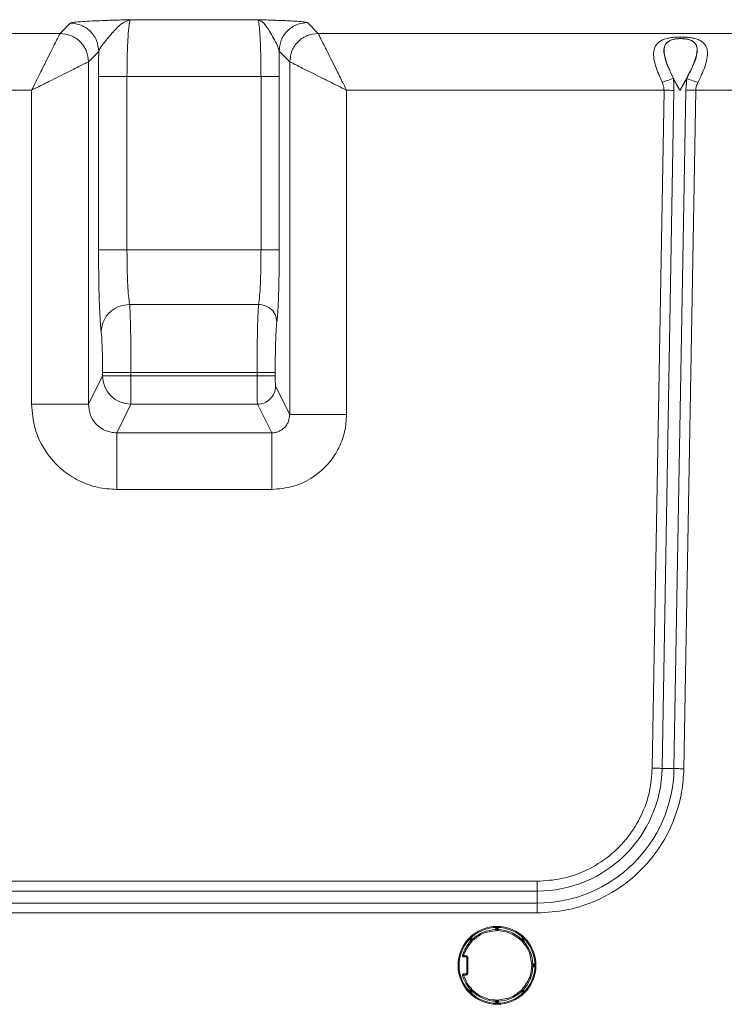
# Model space of a CAD drawing. Extents: x 273.2 to 344.8, y 156.1 to 194.9.
# Drawn here: x 334.2 to 339.1, y 160.6 to 167.5 of the extents above; entities that cross this region are included whole.
import ezdxf

# ---------------------------------------------------------------- set-up
doc = ezdxf.new("R2010")
doc.units = 0
doc.header["$MEASUREMENT"] = 0
doc.layers.get('0').update_dxf_attribs({"lineweight": 0})

msp = doc.modelspace()

# ---------------------------------------------------------------- linework, layer by layer
at = {"color": 18, "lineweight": 0, "true_color": 0x000000}
for p, q in [((335.0075, 167.4528), (335.8882, 167.4528)), ((336.231, 167.4325), (336.3052, 167.3583)), ((334.5196, 167.3583), (334.5906, 167.4293)), ((331.5241, 167.3583), (334.5196, 167.3583)), ((336.3052, 167.3583), (340.4251, 167.3583)), ((334.7873, 167.2327), (334.7163, 167.1616)), ((336.1086, 167.1616), (336.0344, 167.2358)), ((334.7163, 167.1616), (334.7163, 164.7935)), ((336.1086, 164.7226), (336.1086, 167.1616)), ((334.7861, 165.86), (334.7861, 167.0595)), ((335.9099, 167.0595), (334.9828, 167.0595)), ((334.9828, 167.0595), (334.9828, 165.86)), ((335.9099, 165.86), (335.9099, 167.0595)), ((336.0357, 165.86), (336.0357, 167.0595)), ((338.8072, 166.9622), (338.8549, 167.0461)), ((338.8549, 167.0461), (338.8484, 166.9662)), ((331.2228, 166.965), (334.3229, 166.965)), ((334.3229, 166.965), (334.3229, 164.7935)), ((338.6977, 166.965), (336.5019, 166.965)), ((336.5019, 164.7226), (336.5019, 166.965)), ((338.6977, 166.965), (338.6158, 162.2747)), ((338.6843, 162.2735), (338.7661, 166.9638)), ((338.8484, 166.9662), (338.7665, 162.272)), ((338.835, 162.2708), (338.9169, 166.965)), ((338.9169, 166.965), (338.8484, 166.9662)), ((338.9169, 166.965), (340.2284, 166.965)), ((334.9828, 165.86), (335.9099, 165.86)), ((335.8937, 165.483), (335.0011, 165.483)), ((334.7163, 164.7935), (334.8136, 164.9886)), ((334.8136, 165.0119), (334.8136, 164.9886)), ((335.0103, 165.0119), (335.8824, 165.0119)), ((335.0103, 164.9886), (335.0103, 165.0119)), ((335.8824, 164.9886), (335.0103, 164.9886)), ((335.8824, 165.0119), (335.8824, 164.9886)), ((336.0082, 164.9886), (336.0082, 165.0119)), ((336.1086, 164.7226), (336.0111, 164.918)), ((335.0103, 164.7925), (334.9118, 164.5951)), ((335.8852, 164.7925), (335.0103, 164.7925)), ((335.8852, 164.7925), (335.9837, 164.5951)), ((336.5019, 164.7226), (336.1086, 164.7226)), ((334.9118, 164.5951), (335.9837, 164.5951)), ((334.9118, 164.2029), (334.9118, 164.5951)), ((334.9118, 164.2029), (335.9837, 164.2029)), ((337.82, 161.4926), (331.2225, 161.4926)), ((337.82, 161.4241), (337.82, 161.4926)), ((331.2225, 161.4241), (337.82, 161.4241)), ((337.82, 161.3419), (337.82, 161.4241)), ((337.82, 161.3419), (331.2225, 161.3419)), ((337.82, 161.3419), (337.82, 161.2734)), ((331.2225, 161.2734), (337.82, 161.2734)), ((337.5444, 161.1704), (337.5417, 161.1704)), ((337.5423, 161.1731), (337.5423, 161.18)), ((337.36, 161.0958), (337.3581, 161.0939)), ((337.3711, 161.0957), (337.3631, 161.0988)), ((337.5404, 161.1626), (337.5325, 161.1626)), ((337.5325, 161.1626), (337.5325, 161.1584)), ((337.5404, 161.1626), (337.5404, 161.1507)), ((337.5443, 161.1626), (337.5404, 161.1626)), ((337.5522, 161.1626), (337.5443, 161.1626)), ((337.5443, 161.1507), (337.5443, 161.1626)), ((337.5522, 161.1626), (337.5522, 161.1584)), ((337.7135, 161.0957), (337.7106, 161.0928)), ((337.7246, 161.0958), (337.7166, 161.0988)), ((337.3572, 161.0929), (337.3549, 161.0894)), ((337.3549, 161.0874), (337.3557, 161.0833)), ((337.3572, 161.0818), (337.3601, 161.0789)), ((337.3656, 161.0902), (337.3628, 161.0874)), ((337.3628, 161.0874), (337.3711, 161.079)), ((337.3739, 161.0818), (337.3656, 161.0902)), ((337.7191, 161.0902), (337.7108, 161.0818)), ((337.7135, 161.079), (337.7219, 161.0874)), ((337.7219, 161.0874), (337.7191, 161.0902)), ((337.7275, 161.0929), (337.7256, 161.0948)), ((337.7275, 161.0818), (337.7298, 161.0853)), ((337.7298, 161.0874), (337.729, 161.0914)), ((337.3117, 160.9777), (337.3117, 160.9698)), ((337.3117, 160.9777), (337.3258, 160.9777)), ((337.3258, 160.9698), (337.3117, 160.9698)), ((337.3258, 160.9777), (337.3258, 160.9698)), ((337.3337, 160.9619), (337.3337, 160.8593)), ((337.3415, 160.9619), (337.3337, 160.9619)), ((337.3415, 160.9619), (337.3415, 160.8593)), ((337.7943, 160.9126), (337.7825, 160.9126)), ((337.7825, 160.9086), (337.7943, 160.9086)), ((337.7902, 160.9204), (337.7943, 160.9204)), ((337.7902, 160.9008), (337.7943, 160.9008)), ((337.7943, 160.9126), (337.7943, 160.9204)), ((337.8022, 160.9126), (337.7943, 160.9126)), ((337.7943, 160.9086), (337.7943, 160.9126)), ((337.7943, 160.9008), (337.7943, 160.9086)), ((337.7943, 160.9086), (337.8022, 160.9086)), ((337.8022, 160.9106), (337.8022, 160.9119)), ((337.8022, 160.9086), (337.8022, 160.9099)), ((337.3117, 160.8514), (337.3117, 160.8435)), ((337.3117, 160.8514), (337.3258, 160.8514)), ((337.3258, 160.8435), (337.3117, 160.8435)), ((337.3258, 160.8435), (337.3258, 160.8514)), ((337.3415, 160.8593), (337.3337, 160.8593)), ((337.3572, 160.7394), (337.3549, 160.7359)), ((337.3549, 160.7338), (337.3557, 160.7298)), ((337.3601, 160.7423), (337.3572, 160.7394)), ((337.3572, 160.7283), (337.3591, 160.7264)), ((337.36, 160.7254), (337.3681, 160.7224)), ((337.3711, 160.7422), (337.3628, 160.7338)), ((337.3628, 160.7338), (337.3656, 160.731)), ((337.3656, 160.731), (337.3739, 160.7394)), ((337.7106, 160.7284), (337.7135, 160.7255)), ((337.7108, 160.7394), (337.7191, 160.731)), ((337.7219, 160.7338), (337.7135, 160.7422)), ((337.7135, 160.7255), (337.7215, 160.7224)), ((337.7191, 160.731), (337.7219, 160.7338)), ((337.7246, 160.7254), (337.7266, 160.7273)), ((337.7275, 160.7283), (337.7298, 160.7318)), ((337.7298, 160.7338), (337.7289, 160.7379)), ((337.5325, 160.6628), (337.5325, 160.6586)), ((337.5325, 160.6586), (337.5404, 160.6586)), ((337.5403, 160.6508), (337.543, 160.6508)), ((337.5404, 160.6704), (337.5404, 160.6586)), ((337.5404, 160.6586), (337.5443, 160.6586)), ((337.5423, 160.6481), (337.5423, 160.6412)), ((337.5443, 160.6586), (337.5443, 160.6704)), ((337.5443, 160.6586), (337.5522, 160.6586)), ((337.5522, 160.6628), (337.5522, 160.6586))]:
    msp.add_line(p, q, dxfattribs=at)
for points in [[(338.8134, 167.3332), (338.8134, 167.326), (338.8134, 167.3224)], [(338.8134, 167.3221), (338.8134, 167.3223), (338.8134, 167.3224)], [(338.7661, 166.9638), (338.7579, 166.9639), (338.7495, 166.9641), (338.741, 166.9642), (338.7324, 166.9644), (338.7238, 166.9645), (338.7151, 166.9647), (338.7064, 166.9648), (338.6977, 166.965)], [(338.6158, 162.2747), (338.6245, 162.2745), (338.6332, 162.2744), (338.6419, 162.2742), (338.6506, 162.2741), (338.6591, 162.2739), (338.6676, 162.2738), (338.676, 162.2736), (338.6843, 162.2735)], [(338.7665, 162.272), (338.7565, 162.2722), (338.7462, 162.2724), (338.7358, 162.2726), (338.7254, 162.2727), (338.7149, 162.2729), (338.7045, 162.2731), (338.6943, 162.2733), (338.6843, 162.2735)], [(338.7665, 162.272), (338.7747, 162.2719), (338.7831, 162.2717), (338.7916, 162.2716), (338.8002, 162.2714), (338.8088, 162.2713), (338.8175, 162.2711), (338.8262, 162.271), (338.835, 162.2708)], [(337.5403, 161.1704), (337.5403, 161.1703), (337.5403, 161.1698), (337.5403, 161.1691), (337.5403, 161.1681), (337.5403, 161.1669), (337.5403, 161.1656), (337.5404, 161.1641), (337.5404, 161.1626)], [(337.5443, 161.1626), (337.5443, 161.1641), (337.5443, 161.1656), (337.5443, 161.1669), (337.5443, 161.1681), (337.5444, 161.1691), (337.5444, 161.1698), (337.5444, 161.1703), (337.5444, 161.1704)], [(337.3656, 161.0902), (337.3645, 161.0912), (337.3635, 161.0923), (337.3625, 161.0933), (337.3617, 161.0941), (337.361, 161.0948), (337.3605, 161.0953), (337.3601, 161.0957), (337.36, 161.0958)], [(337.3711, 161.0957), (337.371, 161.0956), (337.3707, 161.0953), (337.3702, 161.0948), (337.3695, 161.0941), (337.3687, 161.0932), (337.3677, 161.0923), (337.3667, 161.0912), (337.3656, 161.0902)], [(337.3711, 161.0957), (337.3728, 161.0941), (337.374, 161.0928)], [(337.5404, 161.1507), (337.5373, 161.1537), (337.5353, 161.1557), (337.5341, 161.1569), (337.5332, 161.1578), (337.5327, 161.1583), (337.5325, 161.1584)], [(337.5443, 161.1507), (337.5474, 161.1538), (337.5494, 161.1557), (337.5506, 161.1569), (337.5515, 161.1578), (337.552, 161.1583), (337.5522, 161.1584)], [(337.7191, 161.0902), (337.718, 161.0912), (337.717, 161.0923), (337.716, 161.0932), (337.7152, 161.0941), (337.7145, 161.0948), (337.714, 161.0953), (337.7136, 161.0956), (337.7135, 161.0957)], [(337.7246, 161.0958), (337.7245, 161.0957), (337.7242, 161.0953), (337.7237, 161.0948), (337.723, 161.0941), (337.7222, 161.0933), (337.7212, 161.0923), (337.7202, 161.0912), (337.7191, 161.0902)], [(337.3572, 161.0929), (337.3573, 161.0928), (337.3576, 161.0925), (337.3581, 161.092), (337.3588, 161.0913), (337.3597, 161.0904), (337.3606, 161.0895), (337.3617, 161.0884), (337.3628, 161.0874)], [(337.3628, 161.0874), (337.3617, 161.0863), (337.3606, 161.0852), (337.3597, 161.0843), (337.3588, 161.0834), (337.3582, 161.0827), (337.3576, 161.0822), (337.3573, 161.0819), (337.3572, 161.0818)], [(337.3711, 161.079), (337.3669, 161.079), (337.364, 161.0789), (337.3623, 161.0789), (337.3611, 161.0789), (337.3604, 161.0789), (337.3601, 161.0789)], [(337.3739, 161.0818), (337.374, 161.0861), (337.374, 161.0889), (337.374, 161.0906), (337.374, 161.0918), (337.374, 161.0926), (337.374, 161.0928)], [(337.7108, 161.0818), (337.7107, 161.0861), (337.7107, 161.0889), (337.7107, 161.0906), (337.7106, 161.0918), (337.7106, 161.0926), (337.7106, 161.0928)], [(337.7135, 161.079), (337.7179, 161.079), (337.7207, 161.0789), (337.7224, 161.0789), (337.7236, 161.0789), (337.7243, 161.0789), (337.7245, 161.0789)], [(337.7219, 161.0874), (337.723, 161.0884), (337.724, 161.0895), (337.725, 161.0904), (337.7259, 161.0913), (337.7266, 161.092), (337.7271, 161.0925), (337.7274, 161.0928), (337.7275, 161.0929)], [(337.7275, 161.0818), (337.7274, 161.0819), (337.727, 161.0822), (337.7265, 161.0827), (337.7258, 161.0834), (337.725, 161.0843), (337.724, 161.0852), (337.723, 161.0863), (337.7219, 161.0874)], [(337.7275, 161.0818), (337.7258, 161.0802), (337.7245, 161.0789)], [(337.3117, 160.9698), (337.3099, 160.97), (337.3082, 160.9706), (337.3067, 160.9716), (337.3054, 160.9729), (337.3045, 160.9745), (337.304, 160.9763), (337.3039, 160.9781), (337.3042, 160.9799)], [(337.3042, 160.9799), (337.3043, 160.9798), (337.3047, 160.9797), (337.3054, 160.9795), (337.3064, 160.9792), (337.3075, 160.9789), (337.3088, 160.9785), (337.3103, 160.9781), (337.3117, 160.9777)], [(337.3258, 160.9777), (337.3288, 160.9773), (337.3317, 160.9764), (337.3368, 160.9729), (337.3403, 160.9678), (337.3412, 160.9649), (337.3415, 160.9619)], [(337.3258, 160.9698), (337.3292, 160.969), (337.3319, 160.9669), (337.3332, 160.9646), (337.3337, 160.9619)], [(337.7825, 160.9126), (337.7855, 160.9156), (337.7875, 160.9177), (337.7887, 160.9189), (337.7895, 160.9198), (337.79, 160.9203), (337.7902, 160.9204)], [(337.7825, 160.9086), (337.7855, 160.9055), (337.7875, 160.9035), (337.7887, 160.9023), (337.7895, 160.9014), (337.79, 160.9009), (337.7902, 160.9008)], [(337.3117, 160.8514), (337.3099, 160.8512), (337.3082, 160.8506), (337.3067, 160.8496), (337.3054, 160.8483), (337.3045, 160.8467), (337.304, 160.8449), (337.3039, 160.8431), (337.3042, 160.8413)], [(337.3117, 160.8435), (337.3103, 160.8431), (337.3088, 160.8427), (337.3075, 160.8423), (337.3064, 160.842), (337.3054, 160.8417), (337.3047, 160.8415), (337.3043, 160.8414), (337.3042, 160.8413)], [(337.3415, 160.8593), (337.3412, 160.8563), (337.3402, 160.8533), (337.3368, 160.8483), (337.3317, 160.8448), (337.3288, 160.8439), (337.3258, 160.8435)], [(337.3337, 160.8593), (337.3329, 160.8559), (337.3308, 160.8532), (337.3285, 160.8519), (337.3258, 160.8514)], [(337.3572, 160.7394), (337.3573, 160.7393), (337.3576, 160.739), (337.3582, 160.7385), (337.3588, 160.7378), (337.3597, 160.7369), (337.3606, 160.736), (337.3617, 160.7349), (337.3628, 160.7338)], [(337.3628, 160.7338), (337.3617, 160.7327), (337.3606, 160.7317), (337.3597, 160.7308), (337.3588, 160.7299), (337.3581, 160.7292), (337.3576, 160.7287), (337.3573, 160.7284), (337.3572, 160.7283)], [(337.36, 160.7254), (337.3601, 160.7255), (337.3605, 160.7259), (337.361, 160.7264), (337.3617, 160.7271), (337.3625, 160.7279), (337.3635, 160.7289), (337.3645, 160.7299), (337.3656, 160.731)], [(337.3711, 160.7422), (337.3668, 160.7422), (337.364, 160.7422), (337.3623, 160.7423), (337.3611, 160.7423), (337.3604, 160.7423), (337.3601, 160.7423)], [(337.3656, 160.731), (337.3667, 160.73), (337.3677, 160.7289), (337.3687, 160.7279), (337.3695, 160.7271), (337.3702, 160.7264), (337.3707, 160.7259), (337.371, 160.7256), (337.3711, 160.7255)], [(337.374, 160.7284), (337.3724, 160.7268), (337.3711, 160.7255)], [(337.3739, 160.7394), (337.3739, 160.7351), (337.374, 160.7323), (337.374, 160.7306), (337.374, 160.7294), (337.374, 160.7286), (337.374, 160.7284)], [(337.4174, 160.7055), (337.4166, 160.7042), (337.4158, 160.7029), (337.4151, 160.7018), (337.4145, 160.7007), (337.414, 160.6999), (337.4136, 160.6993), (337.4134, 160.6989), (337.4133, 160.6988)], [(337.7108, 160.7394), (337.7107, 160.7351), (337.7107, 160.7323), (337.7107, 160.7306), (337.7106, 160.7294), (337.7106, 160.7286), (337.7106, 160.7284)], [(337.7135, 160.7422), (337.7178, 160.7422), (337.7207, 160.7422), (337.7224, 160.7423), (337.7236, 160.7423), (337.7243, 160.7423), (337.7245, 160.7423)], [(337.7135, 160.7255), (337.7136, 160.7256), (337.714, 160.7259), (337.7145, 160.7264), (337.7152, 160.7271), (337.716, 160.7279), (337.717, 160.7289), (337.718, 160.73), (337.7191, 160.731)], [(337.7191, 160.731), (337.7202, 160.7299), (337.7212, 160.7289), (337.7222, 160.7279), (337.723, 160.7271), (337.7237, 160.7264), (337.7242, 160.7259), (337.7245, 160.7255), (337.7246, 160.7254)], [(337.7219, 160.7338), (337.723, 160.7349), (337.724, 160.736), (337.725, 160.7369), (337.7258, 160.7378), (337.7265, 160.7385), (337.727, 160.739), (337.7274, 160.7393), (337.7275, 160.7394)], [(337.7275, 160.7283), (337.7274, 160.7284), (337.7271, 160.7287), (337.7266, 160.7292), (337.7259, 160.7299), (337.725, 160.7308), (337.724, 160.7317), (337.723, 160.7327), (337.7219, 160.7338)], [(337.7245, 160.7423), (337.7262, 160.7407), (337.7275, 160.7394)], [(337.5404, 160.6704), (337.5373, 160.6674), (337.5353, 160.6655), (337.5341, 160.6643), (337.5332, 160.6634), (337.5327, 160.6629), (337.5325, 160.6628)], [(337.5404, 160.6586), (337.5404, 160.6571), (337.5403, 160.6556), (337.5403, 160.6543), (337.5403, 160.6531), (337.5403, 160.6521), (337.5403, 160.6514), (337.5403, 160.6509), (337.5403, 160.6508)], [(337.5443, 160.6704), (337.5473, 160.6674), (337.5494, 160.6655), (337.5506, 160.6643), (337.5515, 160.6634), (337.552, 160.6629), (337.5522, 160.6628)], [(337.5444, 160.6508), (337.5444, 160.6509), (337.5444, 160.6514), (337.5444, 160.6521), (337.5443, 160.6531), (337.5443, 160.6543), (337.5443, 160.6556), (337.5443, 160.6571), (337.5443, 160.6586)]]:
    msp.add_lwpolyline(points, dxfattribs=at)
for points, knots in [([(334.5906, 167.4293), (334.597, 167.4314), (334.6034, 167.4334), (334.6181, 167.4353), (334.6314, 167.437), (334.6513, 167.4387), (334.6747, 167.4402), (334.6947, 167.4415), (334.7172, 167.4428), (334.7418, 167.4439), (334.7635, 167.4449), (334.787, 167.4459), (334.8112, 167.4468), (334.8247, 167.4473), (334.8384, 167.4478), (334.8524, 167.4482), (334.8656, 167.4487), (334.8789, 167.4491), (334.8925, 167.4495), (334.9048, 167.4499), (334.9172, 167.4503), (334.9297, 167.4507), (334.9424, 167.451), (334.9552, 167.4514), (334.9681, 167.4517), (334.9812, 167.4521), (334.9943, 167.4525), (335.0075, 167.4528)], [0, 0, 0, 0, 1, 1, 1, 2, 2, 2, 3, 3, 3, 4, 4, 4, 5, 5, 5, 6, 6, 6, 7, 7, 7, 8, 8, 8, 9, 9, 9, 9]), ([(334.7873, 167.2327), (334.7903, 167.2414), (334.7933, 167.2501), (334.7991, 167.26), (334.8052, 167.2702), (334.8142, 167.2816), (334.8239, 167.2935), (334.8435, 167.3176), (334.8655, 167.3435), (334.887, 167.3676), (334.9081, 167.3912), (334.9287, 167.413), (334.9489, 167.4269), (334.9687, 167.4406), (334.9881, 167.4467), (335.0075, 167.4528)], [0, 0, 0, 0, 1, 1, 1, 2, 2, 2, 3, 3, 3, 4, 4, 4, 5, 5, 5, 5]), ([(334.9828, 167.0595), (334.983, 167.0969), (334.9832, 167.1344), (334.9838, 167.1703), (334.9845, 167.2062), (334.9855, 167.2407), (334.9869, 167.2721), (334.9882, 167.3035), (334.9898, 167.332), (334.9917, 167.3567), (334.9939, 167.3859), (334.9964, 167.41), (334.999, 167.4252), (335.0017, 167.4404), (335.0046, 167.4466), (335.0075, 167.4528)], [0, 0, 0, 0, 1, 1, 1, 2, 2, 2, 3, 3, 3, 4, 4, 4, 5, 5, 5, 5]), ([(335.8882, 167.4528), (335.902, 167.4524), (335.9158, 167.452), (335.9296, 167.4516), (335.9434, 167.4511), (335.9573, 167.4507), (335.9709, 167.4502), (335.985, 167.4498), (335.9989, 167.4493), (336.0125, 167.4488), (336.0271, 167.4483), (336.0414, 167.4477), (336.0554, 167.4472), (336.0711, 167.4465), (336.0863, 167.4459), (336.1008, 167.4452), (336.1216, 167.4442), (336.1407, 167.4431), (336.1578, 167.442), (336.1778, 167.4406), (336.1951, 167.4392), (336.2067, 167.4377), (336.2197, 167.436), (336.2254, 167.4343), (336.231, 167.4325)], [0, 0, 0, 0, 1, 1, 1, 2, 2, 2, 3, 3, 3, 4, 4, 4, 5, 5, 5, 6, 6, 6, 7, 7, 7, 8, 8, 8, 8]), ([(336.0344, 167.2358), (336.031, 167.249), (336.0276, 167.2622), (336.0218, 167.2764), (336.0155, 167.2918), (336.0064, 167.3085), (335.9974, 167.3246), (335.9881, 167.3414), (335.9788, 167.3576), (335.9696, 167.3726), (335.9557, 167.3954), (335.9418, 167.4157), (335.9283, 167.4286), (335.9147, 167.4416), (335.9014, 167.4472), (335.8882, 167.4528)], [0, 0, 0, 0, 1, 1, 1, 2, 2, 2, 3, 3, 3, 4, 4, 4, 5, 5, 5, 5]), ([(335.8882, 167.4528), (335.8903, 167.4481), (335.8925, 167.4434), (335.8945, 167.4322), (335.8965, 167.4209), (335.8985, 167.4032), (335.9002, 167.3814), (335.902, 167.3597), (335.9036, 167.3339), (335.9049, 167.3047), (335.9065, 167.2703), (335.9078, 167.2311), (335.9086, 167.1894), (335.9094, 167.1477), (335.9096, 167.1036), (335.9099, 167.0595)], [0, 0, 0, 0, 1, 1, 1, 2, 2, 2, 3, 3, 3, 4, 4, 4, 5, 5, 5, 5]), ([(336.0344, 167.2358), (336.0374, 167.2616), (336.0404, 167.2873), (336.0495, 167.311), (336.0585, 167.3347), (336.0737, 167.3564), (336.0921, 167.3748), (336.1105, 167.3932), (336.1322, 167.4083), (336.1559, 167.4174), (336.1796, 167.4265), (336.2053, 167.4295), (336.231, 167.4325)], [0, 0, 0, 0, 1, 1, 1, 2, 2, 2, 3, 3, 3, 4, 4, 4, 4]), ([(334.5906, 167.4293), (334.6163, 167.4263), (334.6421, 167.4233), (334.6658, 167.4142), (334.6895, 167.4052), (334.7111, 167.39), (334.7295, 167.3716), (334.7479, 167.3532), (334.7631, 167.3315), (334.7722, 167.3078), (334.7813, 167.2841), (334.7843, 167.2584), (334.7873, 167.2327)], [0, 0, 0, 0, 1, 1, 1, 2, 2, 2, 3, 3, 3, 4, 4, 4, 4]), ([(334.5196, 167.3583), (334.5183, 167.3559), (334.5171, 167.3534), (334.5144, 167.3481), (334.5116, 167.3426), (334.5072, 167.334), (334.5019, 167.3234), (334.4964, 167.3123), (334.4898, 167.2991), (334.4822, 167.2838), (334.4742, 167.2678), (334.4652, 167.2495), (334.4553, 167.2296), (334.4454, 167.2098), (334.4347, 167.1885), (334.4234, 167.166), (334.4105, 167.1401), (334.3968, 167.1127), (334.3827, 167.0845), (334.3633, 167.0457), (334.3431, 167.0054), (334.3229, 166.965)], [0, 0, 0, 0, 1, 1, 1, 2, 2, 2, 3, 3, 3, 4, 4, 4, 5, 5, 5, 6, 6, 6, 7, 7, 7, 7]), ([(334.7163, 167.1616), (334.7133, 167.1874), (334.7103, 167.2131), (334.7012, 167.2368), (334.6921, 167.2605), (334.6769, 167.2822), (334.6585, 167.3006), (334.6401, 167.319), (334.6185, 167.3341), (334.5948, 167.3432), (334.5711, 167.3523), (334.5453, 167.3553), (334.5196, 167.3583)], [0, 0, 0, 0, 1, 1, 1, 2, 2, 2, 3, 3, 3, 4, 4, 4, 4]), ([(336.3052, 167.3583), (336.2795, 167.3553), (336.2538, 167.3523), (336.2301, 167.3432), (336.2064, 167.3341), (336.1847, 167.319), (336.1663, 167.3006), (336.1479, 167.2822), (336.1327, 167.2605), (336.1236, 167.2368), (336.1146, 167.2131), (336.1116, 167.1874), (336.1086, 167.1616)], [0, 0, 0, 0, 1, 1, 1, 2, 2, 2, 3, 3, 3, 4, 4, 4, 4]), ([(336.5019, 166.965), (336.4931, 166.9826), (336.4843, 167.0002), (336.4755, 167.0177), (336.4682, 167.0323), (336.461, 167.0468), (336.4538, 167.0611), (336.4464, 167.076), (336.439, 167.0907), (336.4318, 167.1052), (336.4205, 167.1277), (336.4096, 167.1496), (336.3992, 167.1704), (336.3887, 167.1913), (336.3788, 167.2112), (336.3696, 167.2296), (336.3603, 167.2481), (336.3518, 167.2652), (336.3442, 167.2804), (336.3366, 167.2956), (336.3299, 167.309), (336.3242, 167.3203), (336.3185, 167.3317), (336.3138, 167.3411), (336.3108, 167.3471), (336.3079, 167.353), (336.3066, 167.3556), (336.3052, 167.3583)], [0, 0, 0, 0, 1, 1, 1, 2, 2, 2, 3, 3, 3, 4, 4, 4, 5, 5, 5, 6, 6, 6, 7, 7, 7, 8, 8, 8, 9, 9, 9, 9]), ([(338.8134, 167.3332), (338.8009, 167.3329), (338.7883, 167.3327), (338.776, 167.3318), (338.7638, 167.3309), (338.7518, 167.3294), (338.7404, 167.3275), (338.729, 167.3256), (338.7181, 167.3232), (338.708, 167.3201), (338.698, 167.3172), (338.6887, 167.3136), (338.6803, 167.3093), (338.6642, 167.3011), (338.6516, 167.2903), (338.6427, 167.2771), (338.6341, 167.2644), (338.629, 167.2495), (338.6269, 167.2332), (338.6248, 167.2175), (338.6256, 167.2004), (338.6282, 167.1826), (338.6308, 167.1653), (338.6352, 167.1472), (338.6409, 167.1289), (338.652, 167.0935), (338.6682, 167.057), (338.6843, 167.0206)], [0, 0, 0, 0, 1, 1, 1, 2, 2, 2, 3, 3, 3, 4, 4, 4, 5, 5, 5, 6, 6, 6, 7, 7, 7, 8, 8, 8, 9, 9, 9, 9]), ([(338.8134, 167.3224), (338.8052, 167.3221), (338.797, 167.3219), (338.789, 167.3212), (338.781, 167.3204), (338.7732, 167.3191), (338.7658, 167.3175), (338.7583, 167.3158), (338.7512, 167.3137), (338.7447, 167.3111), (338.7382, 167.3085), (338.7322, 167.3054), (338.727, 167.3019), (338.7162, 167.2947), (338.7082, 167.2857), (338.7036, 167.2752), (338.6988, 167.2641), (338.6976, 167.2514), (338.6965, 167.2388)], [0, 0, 0, 0, 1, 1, 1, 2, 2, 2, 3, 3, 3, 4, 4, 4, 5, 5, 5, 6, 6, 6, 6]), ([(338.6981, 167.2415), (338.698, 167.2424), (338.698, 167.2432), (338.6979, 167.2441), (338.6976, 167.2525), (338.6993, 167.2601), (338.7017, 167.2672), (338.704, 167.2739), (338.707, 167.2802), (338.7112, 167.2859), (338.7155, 167.2918), (338.7211, 167.2971), (338.7278, 167.3017), (338.7346, 167.3062), (338.7425, 167.31), (338.7515, 167.313), (338.7605, 167.3161), (338.7704, 167.3184), (338.7809, 167.3198), (338.7914, 167.3212), (338.8024, 167.3216), (338.8134, 167.3221)], [0, 0, 0, 0, 1, 1, 1, 2, 2, 2, 3, 3, 3, 4, 4, 4, 5, 5, 5, 6, 6, 6, 7, 7, 7, 7]), ([(338.9319, 167.0182), (338.9493, 167.0545), (338.9667, 167.0909), (338.9791, 167.1263), (338.9855, 167.1446), (338.9906, 167.1627), (338.9939, 167.1802), (338.9972, 167.198), (338.9987, 167.2153), (338.9973, 167.2312), (338.9959, 167.2478), (338.9914, 167.263), (338.9834, 167.2759), (338.9791, 167.2828), (338.9739, 167.289), (338.9677, 167.2946), (338.9616, 167.3), (338.9547, 167.3047), (338.9468, 167.3089), (338.9385, 167.3132), (338.9293, 167.3169), (338.9193, 167.3199), (338.9091, 167.323), (338.8982, 167.3254), (338.8869, 167.3274), (338.8753, 167.3294), (338.8633, 167.3309), (338.8511, 167.3318), (338.8387, 167.3326), (338.8261, 167.3329), (338.8134, 167.3332)], [0, 0, 0, 0, 1, 1, 1, 2, 2, 2, 3, 3, 3, 4, 4, 4, 5, 5, 5, 6, 6, 6, 7, 7, 7, 8, 8, 8, 9, 9, 9, 10, 10, 10, 10]), ([(338.9275, 167.2378), (338.9269, 167.2506), (338.9263, 167.2635), (338.9219, 167.2745), (338.9198, 167.2799), (338.9168, 167.2849), (338.9129, 167.2895), (338.9092, 167.294), (338.9048, 167.2981), (338.8996, 167.3017), (338.8944, 167.3052), (338.8886, 167.3083), (338.8821, 167.311), (338.8757, 167.3136), (338.8687, 167.3157), (338.8612, 167.3174), (338.8538, 167.3191), (338.846, 167.3204), (338.8379, 167.3212), (338.8299, 167.3219), (338.8217, 167.3221), (338.8134, 167.3224)], [0, 0, 0, 0, 1, 1, 1, 2, 2, 2, 3, 3, 3, 4, 4, 4, 5, 5, 5, 6, 6, 6, 7, 7, 7, 7]), ([(338.8134, 167.3221), (338.8245, 167.3216), (338.8355, 167.3212), (338.846, 167.3198), (338.8565, 167.3184), (338.8664, 167.3161), (338.8753, 167.313), (338.8842, 167.3099), (338.892, 167.306), (338.8986, 167.3015), (338.9053, 167.2969), (338.9106, 167.2915), (338.9147, 167.2855), (338.9187, 167.2798), (338.9214, 167.2734), (338.9234, 167.2667), (338.9256, 167.2594), (338.9269, 167.2518), (338.9263, 167.2434), (338.9262, 167.2428), (338.9262, 167.2422), (338.9261, 167.2415)], [0, 0, 0, 0, 1, 1, 1, 2, 2, 2, 3, 3, 3, 4, 4, 4, 5, 5, 5, 6, 6, 6, 7, 7, 7, 7]), ([(334.7873, 167.2327), (334.7869, 167.2008), (334.7865, 167.169), (334.7864, 167.1366), (334.7862, 167.1112), (334.7862, 167.0853), (334.7861, 167.0595)], [0, 0, 0, 0, 1, 1, 1, 2, 2, 2, 2]), ([(336.0357, 167.0595), (336.0357, 167.0932), (336.0356, 167.1269), (336.0353, 167.1596), (336.0351, 167.1854), (336.0347, 167.2106), (336.0344, 167.2358)], [0, 0, 0, 0, 1, 1, 1, 2, 2, 2, 2]), ([(338.6965, 167.2388), (338.6977, 167.2246), (338.699, 167.2105), (338.7023, 167.1957), (338.7056, 167.1805), (338.7109, 167.1646), (338.7171, 167.1484), (338.7296, 167.1155), (338.7458, 167.0812), (338.7621, 167.047)], [0, 0, 0, 0, 1, 1, 1, 2, 2, 2, 3, 3, 3, 3]), ([(338.8072, 166.9622), (338.7996, 166.9769), (338.792, 166.9917), (338.7844, 167.0064), (338.7782, 167.0187), (338.772, 167.031), (338.7659, 167.0432), (338.7597, 167.0557), (338.7536, 167.0683), (338.7478, 167.0807), (338.7386, 167.1002), (338.7301, 167.1194), (338.7227, 167.1383), (338.7153, 167.1572), (338.709, 167.1757), (338.7044, 167.1935), (338.702, 167.2028), (338.7001, 167.2119), (338.6991, 167.2206), (338.6983, 167.2278), (338.6982, 167.2346), (338.6981, 167.2415)], [0, 0, 0, 0, 1, 1, 1, 2, 2, 2, 3, 3, 3, 4, 4, 4, 5, 5, 5, 6, 6, 6, 7, 7, 7, 7]), ([(338.9261, 167.2415), (338.9257, 167.2344), (338.9252, 167.2273), (338.9241, 167.2199), (338.9228, 167.2111), (338.9205, 167.202), (338.9178, 167.1927), (338.9126, 167.1748), (338.9056, 167.1563), (338.8975, 167.1375), (338.8894, 167.1187), (338.8802, 167.0994), (338.8704, 167.08), (338.8642, 167.0676), (338.8577, 167.0552), (338.8511, 167.0427), (338.8438, 167.029), (338.8364, 167.0154), (338.8289, 167.0017), (338.8218, 166.9885), (338.8145, 166.9753), (338.8072, 166.9622)], [0, 0, 0, 0, 1, 1, 1, 2, 2, 2, 3, 3, 3, 4, 4, 4, 5, 5, 5, 6, 6, 6, 7, 7, 7, 7]), ([(338.8549, 167.0461), (338.8723, 167.0802), (338.8896, 167.1143), (338.9034, 167.1472), (338.9102, 167.1634), (338.9161, 167.1793), (338.9199, 167.1945), (338.9238, 167.2094), (338.9256, 167.2236), (338.9275, 167.2378)], [0, 0, 0, 0, 1, 1, 1, 2, 2, 2, 3, 3, 3, 3]), ([(334.3229, 166.965), (334.3406, 166.9738), (334.3582, 166.9826), (334.3757, 166.9913), (334.3903, 166.9986), (334.4048, 167.0059), (334.4191, 167.0131), (334.434, 167.0205), (334.4487, 167.0279), (334.4631, 167.0351), (334.4856, 167.0463), (334.5075, 167.0573), (334.5284, 167.0677), (334.5493, 167.0781), (334.5691, 167.0881), (334.5876, 167.0973), (334.6061, 167.1065), (334.6231, 167.1151), (334.6384, 167.1227), (334.6536, 167.1303), (334.6669, 167.137), (334.6782, 167.1426), (334.6897, 167.1484), (334.6991, 167.153), (334.7051, 167.156), (334.7109, 167.159), (334.7136, 167.1603), (334.7163, 167.1616)], [0, 0, 0, 0, 1, 1, 1, 2, 2, 2, 3, 3, 3, 4, 4, 4, 5, 5, 5, 6, 6, 6, 7, 7, 7, 8, 8, 8, 9, 9, 9, 9]), ([(336.1086, 167.1616), (336.111, 167.1604), (336.1135, 167.1591), (336.1187, 167.1564), (336.1242, 167.1536), (336.1329, 167.1493), (336.1434, 167.144), (336.1545, 167.1384), (336.1678, 167.1318), (336.183, 167.1243), (336.1991, 167.1163), (336.2174, 167.1072), (336.2372, 167.0973), (336.257, 167.0874), (336.2784, 167.0767), (336.3009, 167.0655), (336.3268, 167.0525), (336.3541, 167.0389), (336.3823, 167.0248), (336.4211, 167.0054), (336.4615, 166.9852), (336.5019, 166.965)], [0, 0, 0, 0, 1, 1, 1, 2, 2, 2, 3, 3, 3, 4, 4, 4, 5, 5, 5, 6, 6, 6, 7, 7, 7, 7]), ([(334.7861, 167.0595), (334.79, 167.0595), (334.7939, 167.0595), (334.8035, 167.0595), (334.8131, 167.0595), (334.8284, 167.0595), (334.8467, 167.0595), (334.865, 167.0595), (334.8863, 167.0595), (334.9095, 167.0595), (334.9326, 167.0595), (334.9577, 167.0595), (334.9828, 167.0595)], [0, 0, 0, 0, 1, 1, 1, 2, 2, 2, 3, 3, 3, 4, 4, 4, 4]), ([(336.0357, 167.0595), (336.0332, 167.0595), (336.0308, 167.0595), (336.0246, 167.0595), (336.0185, 167.0595), (336.0087, 167.0595), (335.997, 167.0595), (335.9853, 167.0595), (335.9716, 167.0595), (335.9568, 167.0595), (335.942, 167.0595), (335.9259, 167.0595), (335.9099, 167.0595)], [0, 0, 0, 0, 1, 1, 1, 2, 2, 2, 3, 3, 3, 4, 4, 4, 4]), ([(338.7621, 167.047), (338.748, 167.0419), (338.734, 167.0367), (338.7194, 167.0318), (338.7079, 167.028), (338.6961, 167.0243), (338.6843, 167.0206)], [0, 0, 0, 0, 1, 1, 1, 2, 2, 2, 2]), ([(338.7621, 167.047), (338.767, 167.0374), (338.772, 167.0279), (338.7771, 167.0183), (338.7804, 167.0121), (338.7837, 167.0059), (338.787, 166.9997), (338.7903, 166.9934), (338.7937, 166.9872), (338.7971, 166.981), (338.8004, 166.9747), (338.8038, 166.9684), (338.8072, 166.9622)], [0, 0, 0, 0, 1, 1, 1, 2, 2, 2, 3, 3, 3, 4, 4, 4, 4]), ([(338.7661, 166.9638), (338.7661, 166.9795), (338.766, 166.9952), (338.7651, 167.0108), (338.7644, 167.0229), (338.7632, 167.0349), (338.7621, 167.047)], [0, 0, 0, 0, 1, 1, 1, 2, 2, 2, 2]), ([(338.9319, 167.0182), (338.917, 167.0232), (338.9022, 167.0283), (338.8879, 167.0335), (338.8766, 167.0377), (338.8658, 167.0419), (338.8549, 167.0461)], [0, 0, 0, 0, 1, 1, 1, 2, 2, 2, 2]), ([(338.6977, 166.965), (338.6971, 166.974), (338.6966, 166.9831), (338.6947, 166.9918), (338.6924, 167.0017), (338.6884, 167.0111), (338.6843, 167.0206)], [0, 0, 0, 0, 1, 1, 1, 2, 2, 2, 2]), ([(338.9319, 167.0182), (338.9277, 167.0092), (338.9235, 167.0002), (338.921, 166.9907), (338.9187, 166.9824), (338.9178, 166.9737), (338.9169, 166.965)], [0, 0, 0, 0, 1, 1, 1, 2, 2, 2, 2]), ([(334.8045, 165.2946), (334.8026, 165.3113), (334.8006, 165.3281), (334.7989, 165.351), (334.7971, 165.374), (334.7954, 165.4032), (334.794, 165.436), (334.7925, 165.4689), (334.7912, 165.5053), (334.7901, 165.5449), (334.7888, 165.5917), (334.7878, 165.6429), (334.7872, 165.6962), (334.7865, 165.7494), (334.7863, 165.8047), (334.7861, 165.86)], [0, 0, 0, 0, 1, 1, 1, 2, 2, 2, 3, 3, 3, 4, 4, 4, 5, 5, 5, 5]), ([(334.7861, 165.86), (334.79, 165.86), (334.7939, 165.86), (334.8035, 165.86), (334.8131, 165.86), (334.8284, 165.86), (334.8467, 165.86), (334.865, 165.86), (334.8863, 165.86), (334.9095, 165.86), (334.9326, 165.86), (334.9577, 165.86), (334.9828, 165.86)], [0, 0, 0, 0, 1, 1, 1, 2, 2, 2, 3, 3, 3, 4, 4, 4, 4]), ([(335.0011, 165.483), (334.9983, 165.5013), (334.9954, 165.5195), (334.993, 165.5467), (334.9905, 165.5739), (334.9884, 165.61), (334.9868, 165.65), (334.9855, 165.6815), (334.9844, 165.7153), (334.9838, 165.7507), (334.9832, 165.7861), (334.983, 165.823), (334.9828, 165.86)], [0, 0, 0, 0, 1, 1, 1, 2, 2, 2, 3, 3, 3, 4, 4, 4, 4]), ([(335.8937, 165.483), (335.8961, 165.5004), (335.8985, 165.5177), (335.9006, 165.5434), (335.9025, 165.5655), (335.904, 165.5938), (335.9054, 165.6251), (335.9069, 165.6596), (335.908, 165.6979), (335.9087, 165.7384), (335.9094, 165.7775), (335.9096, 165.8187), (335.9099, 165.86)], [0, 0, 0, 0, 1, 1, 1, 2, 2, 2, 3, 3, 3, 4, 4, 4, 4]), ([(335.9099, 165.86), (335.9259, 165.86), (335.942, 165.86), (335.9568, 165.86), (335.9716, 165.86), (335.9853, 165.86), (335.997, 165.86), (336.0087, 165.86), (336.0185, 165.86), (336.0246, 165.86), (336.0308, 165.86), (336.0332, 165.86), (336.0357, 165.86)], [0, 0, 0, 0, 1, 1, 1, 2, 2, 2, 3, 3, 3, 4, 4, 4, 4]), ([(336.0196, 165.3624), (336.0213, 165.3771), (336.023, 165.3917), (336.0245, 165.4119), (336.0261, 165.4321), (336.0275, 165.4579), (336.0288, 165.4868), (336.0301, 165.5158), (336.0313, 165.5479), (336.0322, 165.5828), (336.0334, 165.624), (336.0343, 165.6689), (336.0348, 165.7157), (336.0354, 165.7625), (336.0356, 165.8112), (336.0357, 165.86)], [0, 0, 0, 0, 1, 1, 1, 2, 2, 2, 3, 3, 3, 4, 4, 4, 5, 5, 5, 5]), ([(334.8045, 165.2946), (334.8085, 165.322), (334.8125, 165.3494), (334.8239, 165.3742), (334.8354, 165.399), (334.8543, 165.4211), (334.8766, 165.4389), (334.8942, 165.453), (334.9139, 165.4644), (334.935, 165.4713), (334.9561, 165.4782), (334.9786, 165.4806), (335.0011, 165.483)], [0, 0, 0, 0, 1, 1, 1, 2, 2, 2, 3, 3, 3, 4, 4, 4, 4]), ([(335.0011, 165.483), (335.0019, 165.4732), (335.0026, 165.4633), (335.0033, 165.4504), (335.0039, 165.4384), (335.0045, 165.4238), (335.0051, 165.4076), (335.0054, 165.3974), (335.0058, 165.3866), (335.0061, 165.3751), (335.0064, 165.3642), (335.0067, 165.3528), (335.007, 165.3408), (335.0073, 165.3294), (335.0075, 165.3176), (335.0078, 165.3054), (335.0086, 165.2627), (335.0093, 165.2146), (335.0097, 165.1638), (335.0101, 165.1148), (335.0102, 165.0633), (335.0103, 165.0119)], [0, 0, 0, 0, 1, 1, 1, 2, 2, 2, 3, 3, 3, 4, 4, 4, 5, 5, 5, 6, 6, 6, 7, 7, 7, 7]), ([(335.8937, 165.483), (335.8925, 165.4691), (335.8913, 165.4553), (335.8902, 165.4361), (335.8891, 165.417), (335.8881, 165.3926), (335.8872, 165.3652), (335.8863, 165.3378), (335.8855, 165.3073), (335.8848, 165.2743), (335.884, 165.2353), (335.8834, 165.1928), (335.883, 165.1485), (335.8826, 165.1041), (335.8825, 165.058), (335.8824, 165.0119)], [0, 0, 0, 0, 1, 1, 1, 2, 2, 2, 3, 3, 3, 4, 4, 4, 5, 5, 5, 5]), ([(336.0196, 165.3624), (336.017, 165.38), (336.0145, 165.3975), (336.0071, 165.4134), (335.9998, 165.4293), (335.9877, 165.4434), (335.9734, 165.4548), (335.9622, 165.4638), (335.9495, 165.4711), (335.936, 165.4755), (335.9225, 165.4799), (335.9081, 165.4815), (335.8937, 165.483)], [0, 0, 0, 0, 1, 1, 1, 2, 2, 2, 3, 3, 3, 4, 4, 4, 4]), ([(336.0082, 165.0119), (336.0083, 165.0341), (336.0083, 165.0563), (336.0085, 165.0781), (336.0086, 165.0986), (336.0089, 165.1188), (336.0092, 165.1383), (336.0096, 165.1614), (336.0101, 165.1837), (336.0106, 165.2046), (336.011, 165.2194), (336.0115, 165.2335), (336.0119, 165.2467), (336.0124, 165.2594), (336.0129, 165.2714), (336.0135, 165.2825), (336.0139, 165.2917), (336.0144, 165.3002), (336.0148, 165.3082), (336.0153, 165.3155), (336.0157, 165.3223), (336.0162, 165.3287), (336.0168, 165.337), (336.0175, 165.3444), (336.0181, 165.3506), (336.0186, 165.355), (336.0191, 165.3587), (336.0196, 165.3624)], [0, 0, 0, 0, 1, 1, 1, 2, 2, 2, 3, 3, 3, 4, 4, 4, 5, 5, 5, 6, 6, 6, 7, 7, 7, 8, 8, 8, 9, 9, 9, 9]), ([(334.8136, 165.0119), (334.8135, 165.0472), (334.8133, 165.0824), (334.8128, 165.1154), (334.8123, 165.1483), (334.8115, 165.1789), (334.8105, 165.2057), (334.8097, 165.2268), (334.8088, 165.2454), (334.8078, 165.2599), (334.8067, 165.2743), (334.8056, 165.2844), (334.8045, 165.2946)], [0, 0, 0, 0, 1, 1, 1, 2, 2, 2, 3, 3, 3, 4, 4, 4, 4]), ([(335.0103, 165.0119), (334.9852, 165.0119), (334.9602, 165.0119), (334.937, 165.0119), (334.9138, 165.0119), (334.8925, 165.0119), (334.8742, 165.0119), (334.8559, 165.0119), (334.8406, 165.0119), (334.831, 165.0119), (334.8214, 165.0119), (334.8175, 165.0119), (334.8136, 165.0119)], [0, 0, 0, 0, 1, 1, 1, 2, 2, 2, 3, 3, 3, 4, 4, 4, 4]), ([(335.0103, 164.9886), (334.9852, 164.9886), (334.9602, 164.9886), (334.937, 164.9886), (334.9138, 164.9886), (334.8925, 164.9886), (334.8742, 164.9886), (334.8559, 164.9886), (334.8406, 164.9886), (334.831, 164.9886), (334.8214, 164.9886), (334.8175, 164.9886), (334.8136, 164.9886)], [0, 0, 0, 0, 1, 1, 1, 2, 2, 2, 3, 3, 3, 4, 4, 4, 4]), ([(335.0103, 164.9886), (335.0103, 164.9643), (335.0103, 164.9399), (335.0103, 164.9173), (335.0103, 164.8946), (335.0103, 164.8738), (335.0103, 164.8556), (335.0103, 164.8375), (335.0103, 164.8221), (335.0103, 164.8121), (335.0103, 164.802), (335.0103, 164.7973), (335.0103, 164.7925)], [0, 0, 0, 0, 1, 1, 1, 2, 2, 2, 3, 3, 3, 4, 4, 4, 4]), ([(335.8824, 165.0119), (335.8984, 165.0119), (335.9145, 165.0119), (335.9293, 165.0119), (335.9441, 165.0119), (335.9578, 165.0119), (335.9695, 165.0119), (335.9812, 165.0119), (335.991, 165.0119), (335.9971, 165.0119), (336.0033, 165.0119), (336.0057, 165.0119), (336.0082, 165.0119)], [0, 0, 0, 0, 1, 1, 1, 2, 2, 2, 3, 3, 3, 4, 4, 4, 4]), ([(335.8824, 164.9886), (335.8824, 164.9613), (335.8825, 164.9341), (335.8826, 164.9092), (335.8828, 164.8843), (335.8831, 164.8618), (335.8834, 164.8432), (335.8836, 164.8286), (335.8839, 164.8164), (335.8842, 164.8084), (335.8845, 164.8003), (335.8849, 164.7964), (335.8852, 164.7925)], [0, 0, 0, 0, 1, 1, 1, 2, 2, 2, 3, 3, 3, 4, 4, 4, 4]), ([(336.0082, 164.9886), (336.0057, 164.9886), (336.0033, 164.9886), (335.9971, 164.9886), (335.991, 164.9886), (335.9812, 164.9886), (335.9695, 164.9886), (335.9578, 164.9886), (335.9441, 164.9886), (335.9293, 164.9886), (335.9145, 164.9886), (335.8984, 164.9886), (335.8824, 164.9886)], [0, 0, 0, 0, 1, 1, 1, 2, 2, 2, 3, 3, 3, 4, 4, 4, 4]), ([(336.0111, 164.918), (336.0108, 164.919), (336.0105, 164.92), (336.0103, 164.9219), (336.01, 164.9244), (336.0097, 164.9284), (336.0094, 164.9332), (336.0093, 164.9368), (336.0091, 164.9409), (336.0089, 164.9454), (336.0087, 164.9519), (336.0085, 164.9593), (336.0084, 164.9672), (336.0083, 164.9741), (336.0083, 164.9813), (336.0082, 164.9886)], [0, 0, 0, 0, 1, 1, 1, 2, 2, 2, 3, 3, 3, 4, 4, 4, 5, 5, 5, 5]), ([(336.0111, 164.918), (336.0091, 164.9016), (336.0072, 164.8852), (336.0013, 164.8701), (335.9955, 164.855), (335.9858, 164.8412), (335.974, 164.8294), (335.9622, 164.8177), (335.9484, 164.808), (335.9332, 164.8022), (335.9181, 164.7964), (335.9016, 164.7945), (335.8852, 164.7925)], [0, 0, 0, 0, 1, 1, 1, 2, 2, 2, 3, 3, 3, 4, 4, 4, 4]), ([(334.3229, 164.7935), (334.3278, 164.7359), (334.3327, 164.6784), (334.3479, 164.6232), (334.3631, 164.568), (334.3887, 164.5153), (334.4208, 164.4672), (334.4529, 164.419), (334.4915, 164.3755), (334.5358, 164.3388), (334.5706, 164.3098), (334.6088, 164.2851), (334.6494, 164.2646), (334.69, 164.2442), (334.7329, 164.2281), (334.7771, 164.2185), (334.8212, 164.209), (334.8665, 164.2059), (334.9118, 164.2029)], [0, 0, 0, 0, 1, 1, 1, 2, 2, 2, 3, 3, 3, 4, 4, 4, 5, 5, 5, 6, 6, 6, 6]), ([(334.3229, 164.7935), (334.348, 164.7935), (334.373, 164.7935), (334.3976, 164.7935), (334.4222, 164.7935), (334.4464, 164.7935), (334.4696, 164.7935), (334.4929, 164.7935), (334.5152, 164.7935), (334.5363, 164.7935), (334.5573, 164.7935), (334.5771, 164.7935), (334.5952, 164.7935), (334.6133, 164.7935), (334.6297, 164.7935), (334.6442, 164.7935), (334.6587, 164.7935), (334.6711, 164.7935), (334.6815, 164.7935), (334.692, 164.7935), (334.7004, 164.7935), (334.7059, 164.7935), (334.7113, 164.7935), (334.7138, 164.7935), (334.7163, 164.7935)], [0, 0, 0, 0, 1, 1, 1, 2, 2, 2, 3, 3, 3, 4, 4, 4, 5, 5, 5, 6, 6, 6, 7, 7, 7, 8, 8, 8, 8]), ([(334.7163, 164.7935), (334.7189, 164.7675), (334.7216, 164.7415), (334.7306, 164.7173), (334.7394, 164.6934), (334.7545, 164.6712), (334.7727, 164.6527), (334.7817, 164.6436), (334.7916, 164.6354), (334.8022, 164.6282), (334.8128, 164.621), (334.8242, 164.6149), (334.836, 164.6099), (334.8479, 164.6049), (334.8604, 164.601), (334.873, 164.5987), (334.8858, 164.5964), (334.8988, 164.5958), (334.9118, 164.5951)], [0, 0, 0, 0, 1, 1, 1, 2, 2, 2, 3, 3, 3, 4, 4, 4, 5, 5, 5, 6, 6, 6, 6]), ([(335.9837, 164.5951), (335.992, 164.5955), (336.0004, 164.5959), (336.0085, 164.5973), (336.0166, 164.5988), (336.0246, 164.6013), (336.0323, 164.6045), (336.0399, 164.6077), (336.0471, 164.6116), (336.0539, 164.6162), (336.0607, 164.6208), (336.0671, 164.6261), (336.0728, 164.6319), (336.0784, 164.6377), (336.0834, 164.6441), (336.0879, 164.6508), (336.0926, 164.6579), (336.0966, 164.6656), (336.0996, 164.6735), (336.1054, 164.6891), (336.107, 164.7059), (336.1086, 164.7226)], [0, 0, 0, 0, 1, 1, 1, 2, 2, 2, 3, 3, 3, 4, 4, 4, 5, 5, 5, 6, 6, 6, 7, 7, 7, 7]), ([(335.9837, 164.2029), (336.0345, 164.2073), (336.0852, 164.2116), (336.1338, 164.2251), (336.1824, 164.2387), (336.2288, 164.2615), (336.271, 164.29), (336.3133, 164.3185), (336.3514, 164.3527), (336.3836, 164.3918), (336.4088, 164.4225), (336.4304, 164.4563), (336.4482, 164.492), (336.466, 164.5278), (336.48, 164.5655), (336.4883, 164.6043), (336.4966, 164.643), (336.4993, 164.6828), (336.5019, 164.7226)], [0, 0, 0, 0, 1, 1, 1, 2, 2, 2, 3, 3, 3, 4, 4, 4, 5, 5, 5, 6, 6, 6, 6]), ([(335.9837, 164.2029), (335.9837, 164.2516), (335.9837, 164.3004), (335.9837, 164.3456), (335.9837, 164.3909), (335.9837, 164.4326), (335.9837, 164.4689), (335.9837, 164.5052), (335.9837, 164.5359), (335.9837, 164.556), (335.9837, 164.5761), (335.9837, 164.5856), (335.9837, 164.5951)], [0, 0, 0, 0, 1, 1, 1, 2, 2, 2, 3, 3, 3, 4, 4, 4, 4]), ([(338.6158, 162.2747), (338.6116, 162.2207), (338.6075, 162.1667), (338.5965, 162.1139), (338.5848, 162.0578), (338.5654, 162.0031), (338.5408, 161.951), (338.5152, 161.8969), (338.4839, 161.8456), (338.4471, 161.7984), (338.4098, 161.7506), (338.3669, 161.707), (338.3196, 161.669), (338.2706, 161.6296), (338.217, 161.5962), (338.1602, 161.569), (338.1055, 161.5429), (338.0479, 161.5225), (337.9889, 161.5108), (337.9334, 161.4997), (337.8767, 161.4962), (337.82, 161.4926)], [0, 0, 0, 0, 1, 1, 1, 2, 2, 2, 3, 3, 3, 4, 4, 4, 5, 5, 5, 6, 6, 6, 7, 7, 7, 7]), ([(337.82, 161.2734), (337.8889, 161.2775), (337.9579, 161.2816), (338.0254, 161.2944), (338.0972, 161.3081), (338.1674, 161.3316), (338.2344, 161.3619), (338.304, 161.3933), (338.3701, 161.4321), (338.431, 161.4779), (338.4929, 161.5245), (338.5493, 161.5783), (338.599, 161.6377), (338.6377, 161.684), (338.6723, 161.7338), (338.7021, 161.7862), (338.7312, 161.8373), (338.7557, 161.8911), (338.7757, 161.9465), (338.795, 161.9998), (338.8101, 162.0547), (338.8194, 162.1105), (338.8281, 162.1634), (338.8315, 162.2171), (338.835, 162.2708)], [0, 0, 0, 0, 1, 1, 1, 2, 2, 2, 3, 3, 3, 4, 4, 4, 5, 5, 5, 6, 6, 6, 7, 7, 7, 8, 8, 8, 8]), ([(337.5423, 161.18), (337.3936, 161.18), (337.273, 161.0594), (337.273, 160.9106), (337.273, 160.7618), (337.3936, 160.6412), (337.5423, 160.6412)], [0, 0, 0, 0, 1, 1, 1, 2, 2, 2, 2]), ([(337.5423, 161.1731), (337.3974, 161.1731), (337.2798, 161.0556), (337.2798, 160.9106), (337.2798, 160.7656), (337.3974, 160.6481), (337.5423, 160.6481)], [0, 0, 0, 0, 1, 1, 1, 2, 2, 2, 2]), ([(337.5423, 160.6412), (337.6911, 160.6412), (337.8117, 160.7618), (337.8117, 160.9106), (337.8117, 161.0594), (337.6911, 161.18), (337.5423, 161.18)], [0, 0, 0, 0, 1, 1, 1, 2, 2, 2, 2]), ([(337.5423, 160.6481), (337.6873, 160.6481), (337.8048, 160.7656), (337.8048, 160.9106), (337.8048, 161.0556), (337.6873, 161.1731), (337.5423, 161.1731)], [0, 0, 0, 0, 1, 1, 1, 2, 2, 2, 2]), ([(337.5404, 161.1507), (337.5055, 161.1465), (337.4706, 161.1423), (337.4402, 161.128), (337.4163, 161.1167), (337.3951, 161.0993), (337.3739, 161.0818)], [0, 0, 0, 0, 1, 1, 1, 2, 2, 2, 2]), ([(337.7108, 161.0818), (337.6831, 161.1035), (337.6554, 161.1251), (337.6238, 161.1365), (337.5989, 161.1455), (337.5716, 161.1481), (337.5443, 161.1507)], [0, 0, 0, 0, 1, 1, 1, 2, 2, 2, 2]), ([(337.3711, 161.079), (337.3566, 161.062), (337.3421, 161.045), (337.3316, 161.0258), (337.3234, 161.0107), (337.3175, 160.9942), (337.3117, 160.9777)], [0, 0, 0, 0, 1, 1, 1, 2, 2, 2, 2]), ([(337.7825, 160.9126), (337.7782, 160.9474), (337.774, 160.9823), (337.7597, 161.0127), (337.7484, 161.0367), (337.731, 161.0578), (337.7135, 161.079)], [0, 0, 0, 0, 1, 1, 1, 2, 2, 2, 2]), ([(337.7135, 160.7422), (337.7352, 160.7698), (337.7568, 160.7975), (337.7683, 160.8291), (337.7772, 160.854), (337.7799, 160.8813), (337.7825, 160.9086)], [0, 0, 0, 0, 1, 1, 1, 2, 2, 2, 2]), ([(337.3117, 160.8514), (337.3074, 160.8514), (337.3039, 160.8479), (337.3039, 160.8435), (337.3039, 160.8428), (337.304, 160.842), (337.3042, 160.8413)], [0, 0, 0, 0, 1, 1, 1, 2, 2, 2, 2]), ([(337.3117, 160.8435), (337.3195, 160.8226), (337.3272, 160.8016), (337.3388, 160.7831), (337.348, 160.7685), (337.3596, 160.7553), (337.3711, 160.7422)], [0, 0, 0, 0, 1, 1, 1, 2, 2, 2, 2]), ([(337.3739, 160.7394), (337.3815, 160.7324), (337.389, 160.7254), (337.3972, 160.7192), (337.4037, 160.7143), (337.4105, 160.7099), (337.4174, 160.7055)], [0, 0, 0, 0, 1, 1, 1, 2, 2, 2, 2]), ([(337.4174, 160.7055), (337.4393, 160.6944), (337.4611, 160.6833), (337.4844, 160.6775), (337.5025, 160.673), (337.5214, 160.6717), (337.5404, 160.6704)], [0, 0, 0, 0, 1, 1, 1, 2, 2, 2, 2]), ([(337.5443, 160.6704), (337.5792, 160.6747), (337.614, 160.6789), (337.6445, 160.6932), (337.6684, 160.7045), (337.6896, 160.7219), (337.7108, 160.7394)], [0, 0, 0, 0, 1, 1, 1, 2, 2, 2, 2])]:
    msp.add_open_spline(points, degree=3, knots=knots, dxfattribs=at)
for points in [[(334.8136, 164.9886), (334.8143, 164.8804), (334.902, 164.7928), (335.0103, 164.7925)], [(337.82, 161.4241), (338.2915, 161.4241), (338.676, 161.802), (338.6843, 162.2735)], [(337.82, 161.3419), (338.3364, 161.3419), (338.7575, 161.7557), (338.7665, 162.272)], [(337.5403, 161.1704), (337.536, 161.1704), (337.5325, 161.1669), (337.5325, 161.1626)], [(337.5522, 161.1626), (337.5522, 161.1669), (337.5487, 161.1704), (337.5444, 161.1704)], [(337.5325, 161.1584), (337.4736, 161.1561), (337.4174, 161.1328), (337.374, 161.0928)], [(337.7106, 161.0928), (337.6673, 161.1328), (337.6111, 161.1561), (337.5522, 161.1584)], [(337.3601, 161.0789), (337.3341, 161.0507), (337.3149, 161.0168), (337.3042, 160.9799)], [(337.7902, 160.9204), (337.7878, 160.9794), (337.7646, 161.0356), (337.7245, 161.0789)], [(337.7245, 160.7423), (337.7646, 160.7856), (337.7878, 160.8418), (337.7902, 160.9008)], [(337.8022, 160.9126), (337.8021, 160.917), (337.7986, 160.9204), (337.7943, 160.9204)], [(337.7943, 160.9008), (337.7986, 160.9008), (337.8021, 160.9042), (337.8022, 160.9086)], [(337.3042, 160.8413), (337.3149, 160.8044), (337.3341, 160.7705), (337.3601, 160.7423)], [(337.374, 160.7284), (337.3861, 160.7172), (337.3993, 160.7073), (337.4133, 160.6988)], [(337.4133, 160.6988), (337.4493, 160.6768), (337.4903, 160.6644), (337.5325, 160.6628)], [(337.5522, 160.6628), (337.6111, 160.6651), (337.6673, 160.6884), (337.7106, 160.7284)], [(337.5325, 160.6586), (337.5325, 160.6543), (337.536, 160.6508), (337.5403, 160.6508)], [(337.5444, 160.6508), (337.5487, 160.6508), (337.5522, 160.6543), (337.5522, 160.6586)]]:
    msp.add_open_spline(points, degree=3, dxfattribs=at)

doc.saveas('drawing.dxf')
